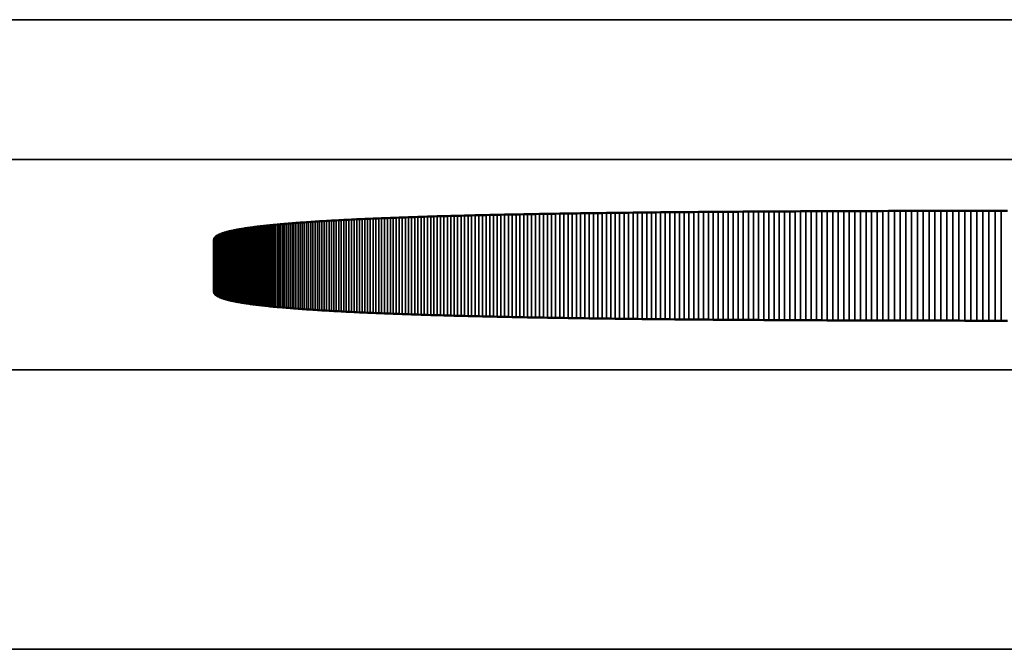
# Model space of a CAD drawing. Units: millimetres. Extents: x 0 to 16941, y -308 to 4205.
# Drawn here: x 2588 to 2595, y 2303 to 2307 of the extents above; entities that cross this region are included whole.
import ezdxf

# ---------------------------------------------------------------- set-up
doc = ezdxf.new("R2010")
doc.units = ezdxf.units.MM
doc.header["$LTSCALE"] = 5
doc.layers.add('Sichtbar (ISO)', color=7, linetype='Continuous', lineweight=50)
doc.layers.add('Sichtbar schmal (ISO)', color=7, linetype='Continuous', lineweight=35)

msp = doc.modelspace()

# ---------------------------------------------------------------- linework, layer by layer
at = {"layer": 'Sichtbar (ISO)'}
for p, q in [((2591.3324, 2305.6478), (2591.3556, 2305.6485)), ((2591.3556, 2305.6485), (2591.379, 2305.6492)), ((2591.379, 2305.6492), (2591.4026, 2305.6499)), ((2591.4026, 2305.6499), (2591.4264, 2305.6506)), ((2591.4264, 2305.6506), (2591.4504, 2305.6513)), ((2591.4504, 2305.6513), (2591.4745, 2305.6519)), ((2591.4745, 2305.6519), (2591.4988, 2305.6526)), ((2591.4988, 2305.6526), (2591.5232, 2305.6533)), ((2591.5232, 2305.6533), (2591.5479, 2305.6539)), ((2591.5479, 2305.6539), (2591.5727, 2305.6546)), ((2591.5727, 2305.6546), (2591.5977, 2305.6552)), ((2591.5977, 2305.6552), (2591.6228, 2305.6559)), ((2591.6228, 2305.6559), (2591.6481, 2305.6565)), ((2591.6481, 2305.6565), (2591.6736, 2305.6571)), ((2591.6736, 2305.6571), (2591.6993, 2305.6577)), ((2591.6993, 2305.6577), (2591.7252, 2305.6583)), ((2591.7252, 2305.6583), (2591.7512, 2305.659)), ((2591.7512, 2305.659), (2591.7774, 2305.6595)), ((2591.7774, 2305.6595), (2591.8037, 2305.6601)), ((2591.8037, 2305.6601), (2591.8303, 2305.6607)), ((2591.8303, 2305.6607), (2591.857, 2305.6613)), ((2591.857, 2305.6613), (2591.8839, 2305.6619)), ((2591.8839, 2305.6619), (2591.9109, 2305.6624)), ((2591.9109, 2305.6624), (2591.9381, 2305.663)), ((2591.9381, 2305.663), (2591.9655, 2305.6635)), ((2591.9655, 2305.6635), (2591.9931, 2305.6641)), ((2591.9931, 2305.6641), (2592.0209, 2305.6646)), ((2592.0209, 2305.6646), (2592.0488, 2305.6652)), ((2592.0488, 2305.6652), (2592.0769, 2305.6657)), ((2592.0769, 2305.6657), (2592.1051, 2305.6662)), ((2592.1051, 2305.6662), (2592.1336, 2305.6667)), ((2592.1336, 2305.6667), (2592.1622, 2305.6672)), ((2592.1622, 2305.6672), (2592.1909, 2305.6677)), ((2592.1909, 2305.6677), (2592.2199, 2305.6682)), ((2592.2199, 2305.6682), (2592.249, 2305.6687)), ((2592.249, 2305.6687), (2592.2783, 2305.6692)), ((2592.2783, 2305.6692), (2592.3078, 2305.6696)), ((2592.3078, 2305.6696), (2592.3374, 2305.6701)), ((2592.3374, 2305.6701), (2592.3672, 2305.6706)), ((2592.3672, 2305.6706), (2592.3972, 2305.671)), ((2592.3972, 2305.671), (2592.4273, 2305.6715)), ((2592.4273, 2305.6715), (2592.4577, 2305.6719)), ((2592.4577, 2305.6719), (2592.4882, 2305.6723)), ((2592.4882, 2305.6723), (2592.5188, 2305.6728)), ((2592.5188, 2305.6728), (2592.5497, 2305.6732)), ((2592.5497, 2305.6732), (2592.5807, 2305.6736)), ((2592.5807, 2305.6736), (2592.6119, 2305.674)), ((2592.6119, 2305.674), (2592.6432, 2305.6744)), ((2592.6432, 2305.6744), (2592.6747, 2305.6748)), ((2592.6747, 2305.6748), (2592.7064, 2305.6752)), ((2592.7064, 2305.6752), (2592.7383, 2305.6756)), ((2592.7383, 2305.6756), (2592.7703, 2305.676)), ((2592.7703, 2305.676), (2592.8025, 2305.6764)), ((2592.8025, 2305.6764), (2592.8349, 2305.6767)), ((2592.8349, 2305.6767), (2592.8675, 2305.6771)), ((2592.8675, 2305.6771), (2592.9002, 2305.6775)), ((2592.9002, 2305.6775), (2592.9331, 2305.6778)), ((2592.9331, 2305.6778), (2592.9661, 2305.6782)), ((2592.9661, 2305.6782), (2592.9994, 2305.6785)), ((2592.9994, 2305.6785), (2593.0328, 2305.6788)), ((2593.0328, 2305.6788), (2593.0663, 2305.6792)), ((2593.0663, 2305.6792), (2593.1001, 2305.6795)), ((2593.1001, 2305.6795), (2593.134, 2305.6798)), ((2593.134, 2305.6798), (2593.1681, 2305.6801)), ((2593.1681, 2305.6801), (2593.2023, 2305.6804)), ((2593.2023, 2305.6804), (2593.2368, 2305.6807)), ((2593.2368, 2305.6807), (2593.2714, 2305.681)), ((2593.2714, 2305.681), (2593.3061, 2305.6813)), ((2593.3061, 2305.6813), (2593.3411, 2305.6816)), ((2593.3411, 2305.6816), (2593.3762, 2305.6818)), ((2593.3762, 2305.6818), (2593.4114, 2305.6821)), ((2593.4114, 2305.6821), (2593.4469, 2305.6824)), ((2593.4469, 2305.6824), (2593.4825, 2305.6826)), ((2593.4825, 2305.6826), (2593.5183, 2305.6829)), ((2593.5183, 2305.6829), (2593.5542, 2305.6831)), ((2593.5542, 2305.6831), (2593.5904, 2305.6834)), ((2593.5904, 2305.6834), (2593.6267, 2305.6836)), ((2593.6267, 2305.6836), (2593.6631, 2305.6839)), ((2593.6631, 2305.6839), (2593.6998, 2305.6841)), ((2593.6998, 2305.6841), (2593.7366, 2305.6843)), ((2593.7366, 2305.6843), (2593.7736, 2305.6845)), ((2593.7736, 2305.6845), (2593.8107, 2305.6847)), ((2593.8107, 2305.6847), (2593.848, 2305.6849)), ((2593.848, 2305.6849), (2593.8855, 2305.6851)), ((2593.8855, 2305.6851), (2593.9231, 2305.6853)), ((2593.9231, 2305.6853), (2593.961, 2305.6855)), ((2593.961, 2305.6855), (2593.999, 2305.6857)), ((2593.999, 2305.6857), (2594.0371, 2305.6859)), ((2594.0371, 2305.6859), (2594.0755, 2305.6861)), ((2594.0755, 2305.6861), (2594.114, 2305.6862)), ((2594.114, 2305.6862), (2594.1526, 2305.6864)), ((2594.1526, 2305.6864), (2594.1915, 2305.6866)), ((2594.1915, 2305.6866), (2594.2305, 2305.6867)), ((2594.2305, 2305.6867), (2594.2696, 2305.6869)), ((2594.2696, 2305.6869), (2594.309, 2305.687)), ((2594.309, 2305.687), (2594.3485, 2305.6871)), ((2594.3485, 2305.6871), (2594.3882, 2305.6873)), ((2594.3882, 2305.6873), (2594.428, 2305.6874)), ((2594.428, 2305.6874), (2594.4681, 2305.6875)), ((2594.4681, 2305.6875), (2594.5082, 2305.6877)), ((2594.5082, 2305.6877), (2594.5486, 2305.6878)), ((2594.5486, 2305.6878), (2594.5891, 2305.6879)), ((2594.5891, 2305.6879), (2594.6298, 2305.688)), ((2594.6298, 2305.688), (2594.6707, 2305.6881)), ((2594.6707, 2305.6881), (2594.7117, 2305.6882)), ((2594.7117, 2305.6882), (2594.7529, 2305.6883)), ((2594.7529, 2305.6883), (2594.7943, 2305.6883)), ((2594.7943, 2305.6883), (2594.8358, 2305.6884)), ((2594.8358, 2305.6884), (2594.8775, 2305.6885)), ((2594.8775, 2305.6885), (2594.9194, 2305.6886)), ((2594.9194, 2305.6886), (2594.9614, 2305.6886)), ((2594.9614, 2305.6886), (2595.0036, 2305.6887)), ((2595.0036, 2305.6887), (2595.046, 2305.6888)), ((2595.046, 2305.6888), (2595.0886, 2305.6888)), ((2595.0886, 2305.6888), (2595.1313, 2305.6889)), ((2595.1313, 2305.6889), (2595.1742, 2305.6889)), ((2595.1742, 2305.6889), (2595.2172, 2305.6889)), ((2595.2172, 2305.6889), (2595.2604, 2305.689)), ((2595.2604, 2305.689), (2595.3038, 2305.689)), ((2595.3038, 2305.689), (2595.3474, 2305.689)), ((2595.3474, 2305.689), (2595.3911, 2305.689)), ((2595.3911, 2305.689), (2595.435, 2305.6891)), ((2595.435, 2305.6891), (2595.479, 2305.6891)), ((2590.1283, 2305.5776), (2590.1391, 2305.5788)), ((2590.1391, 2305.5788), (2590.1501, 2305.5801)), ((2590.1501, 2305.5801), (2590.1612, 2305.5814)), ((2590.1612, 2305.5814), (2590.1726, 2305.5826)), ((2590.1726, 2305.5826), (2590.1841, 2305.5838)), ((2590.1841, 2305.5838), (2590.1958, 2305.5851)), ((2590.1958, 2305.5851), (2590.2076, 2305.5863)), ((2590.2076, 2305.5863), (2590.2197, 2305.5875)), ((2590.2197, 2305.5875), (2590.2319, 2305.5887)), ((2590.2319, 2305.5887), (2590.2443, 2305.5899)), ((2590.2443, 2305.5899), (2590.2569, 2305.5911)), ((2590.2569, 2305.5911), (2590.2696, 2305.5923)), ((2590.2696, 2305.5923), (2590.2825, 2305.5935)), ((2590.2825, 2305.5935), (2590.2956, 2305.5946)), ((2590.2956, 2305.5946), (2590.3089, 2305.5958)), ((2590.3089, 2305.5958), (2590.3224, 2305.5969)), ((2590.3224, 2305.5969), (2590.336, 2305.5981)), ((2590.336, 2305.5981), (2590.3498, 2305.5992)), ((2590.3498, 2305.5992), (2590.3638, 2305.6003)), ((2590.3638, 2305.6003), (2590.3779, 2305.6014)), ((2590.3779, 2305.6014), (2590.3923, 2305.6025)), ((2590.3923, 2305.6025), (2590.4068, 2305.6036)), ((2590.4068, 2305.6036), (2590.4215, 2305.6047)), ((2590.4215, 2305.6047), (2590.4363, 2305.6058)), ((2590.4363, 2305.6058), (2590.4514, 2305.6069)), ((2590.4514, 2305.6069), (2590.4666, 2305.6079)), ((2590.4666, 2305.6079), (2590.482, 2305.609)), ((2590.482, 2305.609), (2590.4975, 2305.61)), ((2590.4975, 2305.61), (2590.5133, 2305.6111)), ((2590.5133, 2305.6111), (2590.5292, 2305.6121)), ((2590.5292, 2305.6121), (2590.5453, 2305.6131)), ((2590.5453, 2305.6131), (2590.5615, 2305.6141)), ((2590.5615, 2305.6141), (2590.578, 2305.6151)), ((2590.578, 2305.6151), (2590.5946, 2305.6161)), ((2590.5946, 2305.6161), (2590.6114, 2305.6171)), ((2590.6114, 2305.6171), (2590.6284, 2305.6181)), ((2590.6284, 2305.6181), (2590.6455, 2305.6191)), ((2590.6455, 2305.6191), (2590.6628, 2305.6201)), ((2590.6628, 2305.6201), (2590.6803, 2305.621)), ((2590.6803, 2305.621), (2590.698, 2305.622)), ((2590.698, 2305.622), (2590.7158, 2305.6229)), ((2590.7158, 2305.6229), (2590.7339, 2305.6239)), ((2590.7339, 2305.6239), (2590.7521, 2305.6248)), ((2590.7521, 2305.6248), (2590.7704, 2305.6257)), ((2590.7704, 2305.6257), (2590.789, 2305.6266)), ((2590.789, 2305.6266), (2590.8077, 2305.6275)), ((2590.8077, 2305.6275), (2590.8266, 2305.6284)), ((2590.8266, 2305.6284), (2590.8457, 2305.6293)), ((2590.8457, 2305.6293), (2590.8649, 2305.6302)), ((2590.8649, 2305.6302), (2590.8843, 2305.6311)), ((2590.8843, 2305.6311), (2590.9039, 2305.6319)), ((2590.9039, 2305.6319), (2590.9237, 2305.6328)), ((2590.9237, 2305.6328), (2590.9436, 2305.6337)), ((2590.9436, 2305.6337), (2590.9637, 2305.6345)), ((2590.9637, 2305.6345), (2590.984, 2305.6353)), ((2590.984, 2305.6353), (2591.0045, 2305.6362)), ((2591.0045, 2305.6362), (2591.0251, 2305.637)), ((2591.0251, 2305.637), (2591.046, 2305.6378)), ((2591.046, 2305.6378), (2591.0669, 2305.6386)), ((2591.0669, 2305.6386), (2591.0881, 2305.6394)), ((2591.0881, 2305.6394), (2591.1094, 2305.6402)), ((2591.1094, 2305.6402), (2591.131, 2305.641)), ((2591.131, 2305.641), (2591.1526, 2305.6418)), ((2591.1526, 2305.6418), (2591.1745, 2305.6426)), ((2591.1745, 2305.6426), (2591.1965, 2305.6433)), ((2591.1965, 2305.6433), (2591.2187, 2305.6441)), ((2591.2187, 2305.6441), (2591.2411, 2305.6448)), ((2591.2411, 2305.6448), (2591.2637, 2305.6456)), ((2591.2637, 2305.6456), (2591.2864, 2305.6463)), ((2591.2864, 2305.6463), (2591.3093, 2305.647)), ((2591.3093, 2305.647), (2591.3324, 2305.6478)), ((2589.819, 2305.5059), (2589.8212, 2305.5076)), ((2589.8212, 2305.5076), (2589.8236, 2305.5093)), ((2589.8236, 2305.5093), (2589.8262, 2305.511)), ((2589.8262, 2305.511), (2589.829, 2305.5127)), ((2589.829, 2305.5127), (2589.832, 2305.5143)), ((2589.832, 2305.5143), (2589.8351, 2305.516)), ((2589.8351, 2305.516), (2589.8384, 2305.5177)), ((2589.8384, 2305.5177), (2589.842, 2305.5193)), ((2589.842, 2305.5193), (2589.8456, 2305.521)), ((2589.8456, 2305.521), (2589.8495, 2305.5226)), ((2589.8495, 2305.5226), (2589.8535, 2305.5242)), ((2589.8535, 2305.5242), (2589.8577, 2305.5258)), ((2589.8577, 2305.5258), (2589.8621, 2305.5274)), ((2589.8621, 2305.5274), (2589.8667, 2305.529)), ((2589.8667, 2305.529), (2589.8715, 2305.5306)), ((2589.8715, 2305.5306), (2589.8764, 2305.5321)), ((2589.8764, 2305.5321), (2589.8815, 2305.5337)), ((2589.8815, 2305.5337), (2589.8868, 2305.5353)), ((2589.8868, 2305.5353), (2589.8923, 2305.5368)), ((2589.8923, 2305.5368), (2589.8979, 2305.5383)), ((2589.8979, 2305.5383), (2589.9037, 2305.5399)), ((2589.9037, 2305.5399), (2589.9097, 2305.5414)), ((2589.9097, 2305.5414), (2589.9159, 2305.5429)), ((2589.9159, 2305.5429), (2589.9223, 2305.5444)), ((2589.9223, 2305.5444), (2589.9288, 2305.5459)), ((2589.9288, 2305.5459), (2589.9355, 2305.5473)), ((2589.9355, 2305.5473), (2589.9424, 2305.5488)), ((2589.9424, 2305.5488), (2589.9495, 2305.5503)), ((2589.9495, 2305.5503), (2589.9568, 2305.5517)), ((2589.9568, 2305.5517), (2589.9642, 2305.5532)), ((2589.9642, 2305.5532), (2589.9718, 2305.5546)), ((2589.9718, 2305.5546), (2589.9796, 2305.556)), ((2589.9796, 2305.556), (2589.9876, 2305.5574)), ((2589.9876, 2305.5574), (2589.9957, 2305.5588)), ((2589.9957, 2305.5588), (2590.004, 2305.5602)), ((2590.004, 2305.5602), (2590.0125, 2305.5616)), ((2590.0125, 2305.5616), (2590.0212, 2305.563)), ((2590.0212, 2305.563), (2590.03, 2305.5644)), ((2590.03, 2305.5644), (2590.0391, 2305.5657)), ((2590.0391, 2305.5657), (2590.0483, 2305.5671)), ((2590.0483, 2305.5671), (2590.0577, 2305.5684)), ((2590.0577, 2305.5684), (2590.0672, 2305.5697)), ((2590.0672, 2305.5697), (2590.077, 2305.5711)), ((2590.077, 2305.5711), (2590.0869, 2305.5724)), ((2590.0869, 2305.5724), (2590.097, 2305.5737)), ((2590.097, 2305.5737), (2590.1072, 2305.575)), ((2590.1072, 2305.575), (2590.1177, 2305.5763)), ((2590.1177, 2305.5763), (2590.1283, 2305.5776)), ((2589.806, 2305.4846), (2589.8061, 2305.4864)), ((2589.806, 2305.1079), (2589.806, 2305.4846)), ((2589.8061, 2305.4864), (2589.8064, 2305.4882)), ((2589.8064, 2305.4882), (2589.8068, 2305.49)), ((2589.8068, 2305.49), (2589.8074, 2305.4918)), ((2589.8074, 2305.4918), (2589.8083, 2305.4936)), ((2589.8083, 2305.4936), (2589.8092, 2305.4954)), ((2589.8092, 2305.4954), (2589.8104, 2305.4972)), ((2589.8104, 2305.4972), (2589.8118, 2305.4989)), ((2589.8118, 2305.4989), (2589.8133, 2305.5007)), ((2589.8133, 2305.5007), (2589.815, 2305.5024)), ((2589.815, 2305.5024), (2589.8169, 2305.5042)), ((2589.8169, 2305.5042), (2589.819, 2305.5059)), ((2589.8061, 2305.106), (2589.806, 2305.1079)), ((2589.8064, 2305.1042), (2589.8061, 2305.106)), ((2589.8068, 2305.1024), (2589.8064, 2305.1042)), ((2589.8074, 2305.1006), (2589.8068, 2305.1024)), ((2589.8083, 2305.0988), (2589.8074, 2305.1006)), ((2589.8092, 2305.097), (2589.8083, 2305.0988)), ((2589.8104, 2305.0953), (2589.8092, 2305.097)), ((2589.8118, 2305.0935), (2589.8104, 2305.0953)), ((2589.8133, 2305.0918), (2589.8118, 2305.0935)), ((2589.815, 2305.09), (2589.8133, 2305.0918)), ((2589.8169, 2305.0883), (2589.815, 2305.09)), ((2589.819, 2305.0866), (2589.8169, 2305.0883)), ((2589.8212, 2305.0848), (2589.819, 2305.0866)), ((2589.8236, 2305.0831), (2589.8212, 2305.0848)), ((2589.8262, 2305.0814), (2589.8236, 2305.0831)), ((2589.829, 2305.0798), (2589.8262, 2305.0814)), ((2589.832, 2305.0781), (2589.829, 2305.0798)), ((2589.8351, 2305.0764), (2589.832, 2305.0781)), ((2589.8384, 2305.0748), (2589.8351, 2305.0764)), ((2589.842, 2305.0731), (2589.8384, 2305.0748)), ((2589.8456, 2305.0715), (2589.842, 2305.0731)), ((2589.8495, 2305.0699), (2589.8456, 2305.0715)), ((2589.8535, 2305.0682), (2589.8495, 2305.0699)), ((2589.8577, 2305.0666), (2589.8535, 2305.0682)), ((2589.8621, 2305.065), (2589.8577, 2305.0666)), ((2589.8667, 2305.0634), (2589.8621, 2305.065)), ((2589.8715, 2305.0619), (2589.8667, 2305.0634)), ((2589.8764, 2305.0603), (2589.8715, 2305.0619)), ((2589.8815, 2305.0587), (2589.8764, 2305.0603)), ((2589.8868, 2305.0572), (2589.8815, 2305.0587)), ((2589.8923, 2305.0556), (2589.8868, 2305.0572)), ((2589.8979, 2305.0541), (2589.8923, 2305.0556)), ((2589.9037, 2305.0526), (2589.8979, 2305.0541)), ((2589.9097, 2305.0511), (2589.9037, 2305.0526)), ((2589.9159, 2305.0496), (2589.9097, 2305.0511)), ((2589.9223, 2305.0481), (2589.9159, 2305.0496)), ((2589.9288, 2305.0466), (2589.9223, 2305.0481)), ((2589.9355, 2305.0451), (2589.9288, 2305.0466)), ((2589.9424, 2305.0436), (2589.9355, 2305.0451)), ((2589.9495, 2305.0422), (2589.9424, 2305.0436)), ((2589.9568, 2305.0407), (2589.9495, 2305.0422)), ((2589.9642, 2305.0393), (2589.9568, 2305.0407)), ((2589.9718, 2305.0379), (2589.9642, 2305.0393)), ((2589.9796, 2305.0364), (2589.9718, 2305.0379)), ((2589.9876, 2305.035), (2589.9796, 2305.0364)), ((2589.9957, 2305.0336), (2589.9876, 2305.035)), ((2590.004, 2305.0322), (2589.9957, 2305.0336)), ((2590.0125, 2305.0308), (2590.004, 2305.0322)), ((2590.0212, 2305.0295), (2590.0125, 2305.0308)), ((2590.03, 2305.0281), (2590.0212, 2305.0295)), ((2590.0391, 2305.0267), (2590.03, 2305.0281)), ((2590.0483, 2305.0254), (2590.0391, 2305.0267)), ((2590.0577, 2305.024), (2590.0483, 2305.0254)), ((2590.0672, 2305.0227), (2590.0577, 2305.024)), ((2590.077, 2305.0214), (2590.0672, 2305.0227)), ((2590.0869, 2305.02), (2590.077, 2305.0214)), ((2590.097, 2305.0187), (2590.0869, 2305.02)), ((2590.1072, 2305.0174), (2590.097, 2305.0187)), ((2590.1177, 2305.0162), (2590.1072, 2305.0174)), ((2590.1283, 2305.0149), (2590.1177, 2305.0162)), ((2590.1391, 2305.0136), (2590.1283, 2305.0149)), ((2590.1501, 2305.0123), (2590.1391, 2305.0136)), ((2590.1612, 2305.0111), (2590.1501, 2305.0123)), ((2590.1726, 2305.0098), (2590.1612, 2305.0111)), ((2590.1841, 2305.0086), (2590.1726, 2305.0098)), ((2590.1958, 2305.0074), (2590.1841, 2305.0086)), ((2590.2076, 2305.0061), (2590.1958, 2305.0074)), ((2590.2197, 2305.0049), (2590.2076, 2305.0061)), ((2590.2319, 2305.0037), (2590.2197, 2305.0049)), ((2590.2443, 2305.0025), (2590.2319, 2305.0037)), ((2590.2569, 2305.0013), (2590.2443, 2305.0025)), ((2590.2696, 2305.0002), (2590.2569, 2305.0013)), ((2590.2825, 2304.999), (2590.2696, 2305.0002)), ((2590.2956, 2304.9978), (2590.2825, 2304.999)), ((2590.3089, 2304.9967), (2590.2956, 2304.9978)), ((2590.3224, 2304.9955), (2590.3089, 2304.9967)), ((2590.336, 2304.9944), (2590.3224, 2304.9955)), ((2590.3498, 2304.9933), (2590.336, 2304.9944)), ((2590.3638, 2304.9921), (2590.3498, 2304.9933)), ((2590.3779, 2304.991), (2590.3638, 2304.9921)), ((2590.3923, 2304.9899), (2590.3779, 2304.991)), ((2590.4068, 2304.9888), (2590.3923, 2304.9899)), ((2590.4215, 2304.9877), (2590.4068, 2304.9888)), ((2590.4363, 2304.9867), (2590.4215, 2304.9877)), ((2590.4514, 2304.9856), (2590.4363, 2304.9867)), ((2590.4666, 2304.9845), (2590.4514, 2304.9856)), ((2590.482, 2304.9835), (2590.4666, 2304.9845)), ((2590.4975, 2304.9824), (2590.482, 2304.9835)), ((2590.5133, 2304.9814), (2590.4975, 2304.9824)), ((2590.5292, 2304.9803), (2590.5133, 2304.9814)), ((2590.5453, 2304.9793), (2590.5292, 2304.9803)), ((2590.5615, 2304.9783), (2590.5453, 2304.9793)), ((2590.578, 2304.9773), (2590.5615, 2304.9783)), ((2590.5946, 2304.9763), (2590.578, 2304.9773)), ((2590.6114, 2304.9753), (2590.5946, 2304.9763)), ((2590.6284, 2304.9743), (2590.6114, 2304.9753)), ((2590.6455, 2304.9733), (2590.6284, 2304.9743)), ((2590.6628, 2304.9724), (2590.6455, 2304.9733)), ((2590.6803, 2304.9714), (2590.6628, 2304.9724)), ((2590.698, 2304.9705), (2590.6803, 2304.9714)), ((2590.7158, 2304.9695), (2590.698, 2304.9705)), ((2590.7339, 2304.9686), (2590.7158, 2304.9695)), ((2590.7521, 2304.9677), (2590.7339, 2304.9686)), ((2590.7704, 2304.9667), (2590.7521, 2304.9677)), ((2590.789, 2304.9658), (2590.7704, 2304.9667)), ((2590.8077, 2304.9649), (2590.789, 2304.9658)), ((2590.8266, 2304.964), (2590.8077, 2304.9649)), ((2590.8457, 2304.9631), (2590.8266, 2304.964)), ((2590.8649, 2304.9622), (2590.8457, 2304.9631)), ((2590.8843, 2304.9614), (2590.8649, 2304.9622)), ((2590.9039, 2304.9605), (2590.8843, 2304.9614)), ((2590.9237, 2304.9596), (2590.9039, 2304.9605)), ((2590.9436, 2304.9588), (2590.9237, 2304.9596)), ((2590.9637, 2304.9579), (2590.9436, 2304.9588)), ((2590.984, 2304.9571), (2590.9637, 2304.9579)), ((2591.0045, 2304.9563), (2590.984, 2304.9571)), ((2591.0251, 2304.9554), (2591.0045, 2304.9563)), ((2591.046, 2304.9546), (2591.0251, 2304.9554)), ((2591.0669, 2304.9538), (2591.046, 2304.9546)), ((2591.0881, 2304.953), (2591.0669, 2304.9538)), ((2591.1094, 2304.9522), (2591.0881, 2304.953)), ((2591.131, 2304.9514), (2591.1094, 2304.9522)), ((2591.1526, 2304.9507), (2591.131, 2304.9514)), ((2591.1745, 2304.9499), (2591.1526, 2304.9507)), ((2591.1965, 2304.9491), (2591.1745, 2304.9499)), ((2591.2187, 2304.9484), (2591.1965, 2304.9491)), ((2591.2411, 2304.9476), (2591.2187, 2304.9484)), ((2591.2637, 2304.9469), (2591.2411, 2304.9476)), ((2591.2864, 2304.9461), (2591.2637, 2304.9469)), ((2591.3093, 2304.9454), (2591.2864, 2304.9461)), ((2591.3324, 2304.9447), (2591.3093, 2304.9454)), ((2591.3556, 2304.944), (2591.3324, 2304.9447)), ((2591.379, 2304.9433), (2591.3556, 2304.944)), ((2591.4026, 2304.9426), (2591.379, 2304.9433)), ((2591.4264, 2304.9419), (2591.4026, 2304.9426)), ((2591.4504, 2304.9412), (2591.4264, 2304.9419)), ((2591.4745, 2304.9405), (2591.4504, 2304.9412)), ((2591.4988, 2304.9398), (2591.4745, 2304.9405)), ((2591.5232, 2304.9392), (2591.4988, 2304.9398)), ((2591.5479, 2304.9385), (2591.5232, 2304.9392)), ((2591.5727, 2304.9379), (2591.5479, 2304.9385)), ((2591.5977, 2304.9372), (2591.5727, 2304.9379)), ((2591.6228, 2304.9366), (2591.5977, 2304.9372)), ((2591.6481, 2304.9359), (2591.6228, 2304.9366)), ((2591.6736, 2304.9353), (2591.6481, 2304.9359)), ((2591.6993, 2304.9347), (2591.6736, 2304.9353)), ((2591.7252, 2304.9341), (2591.6993, 2304.9347)), ((2591.7512, 2304.9335), (2591.7252, 2304.9341)), ((2591.7774, 2304.9329), (2591.7512, 2304.9335)), ((2591.8037, 2304.9323), (2591.7774, 2304.9329)), ((2591.8303, 2304.9317), (2591.8037, 2304.9323)), ((2591.857, 2304.9311), (2591.8303, 2304.9317)), ((2591.8839, 2304.9306), (2591.857, 2304.9311)), ((2591.9109, 2304.93), (2591.8839, 2304.9306)), ((2591.9381, 2304.9295), (2591.9109, 2304.93)), ((2591.9655, 2304.9289), (2591.9381, 2304.9295)), ((2591.9931, 2304.9284), (2591.9655, 2304.9289)), ((2592.0209, 2304.9278), (2591.9931, 2304.9284)), ((2592.0488, 2304.9273), (2592.0209, 2304.9278)), ((2592.0769, 2304.9268), (2592.0488, 2304.9273)), ((2592.1051, 2304.9262), (2592.0769, 2304.9268)), ((2592.1336, 2304.9257), (2592.1051, 2304.9262)), ((2592.1622, 2304.9252), (2592.1336, 2304.9257)), ((2592.1909, 2304.9247), (2592.1622, 2304.9252)), ((2592.2199, 2304.9242), (2592.1909, 2304.9247)), ((2592.249, 2304.9238), (2592.2199, 2304.9242)), ((2592.2783, 2304.9233), (2592.249, 2304.9238)), ((2592.3078, 2304.9228), (2592.2783, 2304.9233)), ((2592.3374, 2304.9223), (2592.3078, 2304.9228)), ((2592.3672, 2304.9219), (2592.3374, 2304.9223)), ((2592.3972, 2304.9214), (2592.3672, 2304.9219)), ((2592.4273, 2304.921), (2592.3972, 2304.9214)), ((2592.4577, 2304.9205), (2592.4273, 2304.921)), ((2592.4882, 2304.9201), (2592.4577, 2304.9205)), ((2592.5188, 2304.9197), (2592.4882, 2304.9201)), ((2592.5497, 2304.9192), (2592.5188, 2304.9197)), ((2592.5807, 2304.9188), (2592.5497, 2304.9192)), ((2592.6119, 2304.9184), (2592.5807, 2304.9188)), ((2592.6432, 2304.918), (2592.6119, 2304.9184)), ((2592.6747, 2304.9176), (2592.6432, 2304.918)), ((2592.7064, 2304.9172), (2592.6747, 2304.9176)), ((2592.7383, 2304.9168), (2592.7064, 2304.9172)), ((2592.7703, 2304.9165), (2592.7383, 2304.9168)), ((2592.8025, 2304.9161), (2592.7703, 2304.9165)), ((2592.8349, 2304.9157), (2592.8025, 2304.9161)), ((2592.8675, 2304.9153), (2592.8349, 2304.9157)), ((2592.9002, 2304.915), (2592.8675, 2304.9153)), ((2592.9331, 2304.9146), (2592.9002, 2304.915)), ((2592.9661, 2304.9143), (2592.9331, 2304.9146)), ((2592.9994, 2304.9139), (2592.9661, 2304.9143)), ((2593.0328, 2304.9136), (2592.9994, 2304.9139)), ((2593.0663, 2304.9133), (2593.0328, 2304.9136)), ((2593.1001, 2304.913), (2593.0663, 2304.9133)), ((2593.134, 2304.9126), (2593.1001, 2304.913)), ((2593.1681, 2304.9123), (2593.134, 2304.9126)), ((2593.2023, 2304.912), (2593.1681, 2304.9123)), ((2593.2368, 2304.9117), (2593.2023, 2304.912)), ((2593.2714, 2304.9114), (2593.2368, 2304.9117)), ((2593.3061, 2304.9112), (2593.2714, 2304.9114)), ((2593.3411, 2304.9109), (2593.3061, 2304.9112)), ((2593.3762, 2304.9106), (2593.3411, 2304.9109)), ((2593.4114, 2304.9103), (2593.3762, 2304.9106)), ((2593.4469, 2304.9101), (2593.4114, 2304.9103)), ((2593.4825, 2304.9098), (2593.4469, 2304.9101)), ((2593.5183, 2304.9095), (2593.4825, 2304.9098)), ((2593.5542, 2304.9093), (2593.5183, 2304.9095)), ((2593.5904, 2304.9091), (2593.5542, 2304.9093)), ((2593.6267, 2304.9088), (2593.5904, 2304.9091)), ((2593.6631, 2304.9086), (2593.6267, 2304.9088)), ((2593.6998, 2304.9084), (2593.6631, 2304.9086)), ((2593.7366, 2304.9081), (2593.6998, 2304.9084)), ((2593.7736, 2304.9079), (2593.7366, 2304.9081)), ((2593.8107, 2304.9077), (2593.7736, 2304.9079)), ((2593.848, 2304.9075), (2593.8107, 2304.9077)), ((2593.8855, 2304.9073), (2593.848, 2304.9075)), ((2593.9231, 2304.9071), (2593.8855, 2304.9073)), ((2593.961, 2304.9069), (2593.9231, 2304.9071)), ((2593.999, 2304.9067), (2593.961, 2304.9069)), ((2594.0371, 2304.9065), (2593.999, 2304.9067)), ((2594.0755, 2304.9064), (2594.0371, 2304.9065)), ((2594.114, 2304.9062), (2594.0755, 2304.9064)), ((2594.1526, 2304.906), (2594.114, 2304.9062)), ((2594.1915, 2304.9059), (2594.1526, 2304.906)), ((2594.2305, 2304.9057), (2594.1915, 2304.9059)), ((2594.2696, 2304.9056), (2594.2305, 2304.9057)), ((2594.309, 2304.9054), (2594.2696, 2304.9056)), ((2594.3485, 2304.9053), (2594.309, 2304.9054)), ((2594.3882, 2304.9052), (2594.3485, 2304.9053)), ((2594.428, 2304.905), (2594.3882, 2304.9052)), ((2594.4681, 2304.9049), (2594.428, 2304.905)), ((2594.5082, 2304.9048), (2594.4681, 2304.9049)), ((2594.5486, 2304.9047), (2594.5082, 2304.9048)), ((2594.5891, 2304.9046), (2594.5486, 2304.9047)), ((2594.6298, 2304.9045), (2594.5891, 2304.9046)), ((2594.6707, 2304.9044), (2594.6298, 2304.9045)), ((2594.7117, 2304.9043), (2594.6707, 2304.9044)), ((2594.7529, 2304.9042), (2594.7117, 2304.9043)), ((2594.7943, 2304.9041), (2594.7529, 2304.9042)), ((2594.8358, 2304.904), (2594.7943, 2304.9041)), ((2594.8775, 2304.9039), (2594.8358, 2304.904)), ((2594.9194, 2304.9039), (2594.8775, 2304.9039)), ((2594.9614, 2304.9038), (2594.9194, 2304.9039)), ((2595.0036, 2304.9037), (2594.9614, 2304.9038)), ((2595.046, 2304.9037), (2595.0036, 2304.9037)), ((2595.0886, 2304.9036), (2595.046, 2304.9037)), ((2595.1313, 2304.9036), (2595.0886, 2304.9036)), ((2595.1742, 2304.9035), (2595.1313, 2304.9036)), ((2595.2172, 2304.9035), (2595.1742, 2304.9035)), ((2595.2604, 2304.9035), (2595.2172, 2304.9035)), ((2595.3038, 2304.9034), (2595.2604, 2304.9035)), ((2595.3474, 2304.9034), (2595.3038, 2304.9034)), ((2595.3911, 2304.9034), (2595.3474, 2304.9034)), ((2595.435, 2304.9034), (2595.3911, 2304.9034)), ((2595.479, 2304.9034), (2595.435, 2304.9034))]:
    msp.add_line(p, q, dxfattribs=at)
at = {"layer": 'Sichtbar schmal (ISO)'}
for p, q in [((2880.0973, 2307.0564), (2381.0973, 2307.0564)), ((2381.0973, 2306.057), (2880.0973, 2306.057)), ((2591.3556, 2304.944), (2591.3556, 2305.6485)), ((2591.379, 2304.9433), (2591.379, 2305.6492)), ((2591.4026, 2304.9426), (2591.4026, 2305.6499)), ((2591.4264, 2304.9419), (2591.4264, 2305.6506)), ((2591.4504, 2304.9412), (2591.4504, 2305.6513)), ((2591.4745, 2304.9405), (2591.4745, 2305.6519)), ((2591.4988, 2304.9398), (2591.4988, 2305.6526)), ((2591.5232, 2304.9392), (2591.5232, 2305.6533)), ((2591.5479, 2304.9385), (2591.5479, 2305.6539)), ((2591.5727, 2304.9379), (2591.5727, 2305.6546)), ((2591.5977, 2304.9372), (2591.5977, 2305.6552)), ((2591.6228, 2304.9366), (2591.6228, 2305.6559)), ((2591.6481, 2304.9359), (2591.6481, 2305.6565)), ((2591.6736, 2304.9353), (2591.6736, 2305.6571)), ((2591.6993, 2304.9347), (2591.6993, 2305.6577)), ((2591.7252, 2304.9341), (2591.7252, 2305.6583)), ((2591.7512, 2304.9335), (2591.7512, 2305.659)), ((2591.7774, 2304.9329), (2591.7774, 2305.6595)), ((2591.8037, 2304.9323), (2591.8037, 2305.6601)), ((2591.8303, 2304.9317), (2591.8303, 2305.6607)), ((2591.857, 2304.9311), (2591.857, 2305.6613)), ((2591.8839, 2304.9306), (2591.8839, 2305.6619)), ((2591.9109, 2304.93), (2591.9109, 2305.6624)), ((2591.9381, 2304.9295), (2591.9381, 2305.663)), ((2591.9655, 2304.9289), (2591.9655, 2305.6635)), ((2591.9931, 2304.9284), (2591.9931, 2305.6641)), ((2592.0209, 2304.9278), (2592.0209, 2305.6646)), ((2592.0488, 2304.9273), (2592.0488, 2305.6652)), ((2592.0769, 2304.9268), (2592.0769, 2305.6657)), ((2592.1051, 2304.9262), (2592.1051, 2305.6662)), ((2592.1336, 2304.9257), (2592.1336, 2305.6667)), ((2592.1622, 2304.9252), (2592.1622, 2305.6672)), ((2592.1909, 2304.9247), (2592.1909, 2305.6677)), ((2592.2199, 2304.9242), (2592.2199, 2305.6682)), ((2592.249, 2304.9238), (2592.249, 2305.6687)), ((2592.2783, 2304.9233), (2592.2783, 2305.6692)), ((2592.3078, 2304.9228), (2592.3078, 2305.6696)), ((2592.3374, 2304.9223), (2592.3374, 2305.6701)), ((2592.3672, 2304.9219), (2592.3672, 2305.6706)), ((2592.3972, 2304.9214), (2592.3972, 2305.671)), ((2592.4273, 2304.921), (2592.4273, 2305.6715)), ((2592.4577, 2304.9205), (2592.4577, 2305.6719)), ((2592.4882, 2304.9201), (2592.4882, 2305.6723)), ((2592.5188, 2304.9197), (2592.5188, 2305.6728)), ((2592.5497, 2304.9192), (2592.5497, 2305.6732)), ((2592.5807, 2304.9188), (2592.5807, 2305.6736)), ((2592.6119, 2304.9184), (2592.6119, 2305.674)), ((2592.6432, 2304.918), (2592.6432, 2305.6744)), ((2592.6747, 2304.9176), (2592.6747, 2305.6748)), ((2592.7064, 2304.9172), (2592.7064, 2305.6752)), ((2592.7383, 2304.9168), (2592.7383, 2305.6756)), ((2592.7703, 2304.9165), (2592.7703, 2305.676)), ((2592.8025, 2304.9161), (2592.8025, 2305.6764)), ((2592.8349, 2304.9157), (2592.8349, 2305.6767)), ((2592.8675, 2304.9153), (2592.8675, 2305.6771)), ((2592.9002, 2304.915), (2592.9002, 2305.6775)), ((2592.9331, 2304.9146), (2592.9331, 2305.6778)), ((2592.9661, 2304.9143), (2592.9661, 2305.6782)), ((2592.9994, 2304.9139), (2592.9994, 2305.6785)), ((2593.0328, 2304.9136), (2593.0328, 2305.6788)), ((2593.0663, 2304.9133), (2593.0663, 2305.6792)), ((2593.1001, 2304.913), (2593.1001, 2305.6795)), ((2593.134, 2304.9126), (2593.134, 2305.6798)), ((2593.1681, 2304.9123), (2593.1681, 2305.6801)), ((2593.2023, 2304.912), (2593.2023, 2305.6804)), ((2593.2368, 2304.9117), (2593.2368, 2305.6807)), ((2593.2714, 2304.9114), (2593.2714, 2305.681)), ((2593.3061, 2304.9112), (2593.3061, 2305.6813)), ((2593.3411, 2304.9109), (2593.3411, 2305.6816)), ((2593.3762, 2304.9106), (2593.3762, 2305.6818)), ((2593.4114, 2304.9103), (2593.4114, 2305.6821)), ((2593.4469, 2304.9101), (2593.4469, 2305.6824)), ((2593.4825, 2304.9098), (2593.4825, 2305.6826)), ((2593.5183, 2304.9095), (2593.5183, 2305.6829)), ((2593.5542, 2304.9093), (2593.5542, 2305.6831)), ((2593.5904, 2304.9091), (2593.5904, 2305.6834)), ((2593.6267, 2304.9088), (2593.6267, 2305.6836)), ((2593.6631, 2304.9086), (2593.6631, 2305.6839)), ((2593.6998, 2304.9084), (2593.6998, 2305.6841)), ((2593.7366, 2304.9081), (2593.7366, 2305.6843)), ((2593.7736, 2304.9079), (2593.7736, 2305.6845)), ((2593.8107, 2304.9077), (2593.8107, 2305.6847)), ((2593.848, 2304.9075), (2593.848, 2305.6849)), ((2593.8855, 2304.9073), (2593.8855, 2305.6851)), ((2593.9231, 2304.9071), (2593.9231, 2305.6853)), ((2593.961, 2304.9069), (2593.961, 2305.6855)), ((2593.999, 2304.9067), (2593.999, 2305.6857)), ((2594.0371, 2304.9065), (2594.0371, 2305.6859)), ((2594.0755, 2304.9064), (2594.0755, 2305.6861)), ((2594.114, 2304.9062), (2594.114, 2305.6862)), ((2594.1526, 2304.906), (2594.1526, 2305.6864)), ((2594.1915, 2304.9059), (2594.1915, 2305.6866)), ((2594.2305, 2304.9057), (2594.2305, 2305.6867)), ((2594.2696, 2304.9056), (2594.2696, 2305.6869)), ((2594.309, 2304.9054), (2594.309, 2305.687)), ((2594.3485, 2304.9053), (2594.3485, 2305.6871)), ((2594.3882, 2304.9052), (2594.3882, 2305.6873)), ((2594.428, 2304.905), (2594.428, 2305.6874)), ((2594.4681, 2304.9049), (2594.4681, 2305.6875)), ((2594.5082, 2304.9048), (2594.5082, 2305.6877)), ((2594.5486, 2304.9047), (2594.5486, 2305.6878)), ((2594.5891, 2304.9046), (2594.5891, 2305.6879)), ((2594.6298, 2304.9045), (2594.6298, 2305.688)), ((2594.6707, 2304.9044), (2594.6707, 2305.6881)), ((2594.7117, 2304.9043), (2594.7117, 2305.6882)), ((2594.7529, 2304.9042), (2594.7529, 2305.6883)), ((2594.7943, 2304.9041), (2594.7943, 2305.6883)), ((2594.8358, 2304.904), (2594.8358, 2305.6884)), ((2594.8775, 2304.9039), (2594.8775, 2305.6885)), ((2594.9194, 2304.9039), (2594.9194, 2305.6886)), ((2594.9614, 2304.9038), (2594.9614, 2305.6886)), ((2595.0036, 2304.9037), (2595.0036, 2305.6887)), ((2595.046, 2304.9037), (2595.046, 2305.6888)), ((2595.0886, 2304.9036), (2595.0886, 2305.6888)), ((2595.1313, 2304.9036), (2595.1313, 2305.6889)), ((2595.1742, 2304.9035), (2595.1742, 2305.6889)), ((2595.2172, 2304.9035), (2595.2172, 2305.6889)), ((2595.2604, 2304.9035), (2595.2604, 2305.689)), ((2595.3038, 2304.9034), (2595.3038, 2305.689)), ((2595.3474, 2304.9034), (2595.3474, 2305.689)), ((2595.3911, 2304.9034), (2595.3911, 2305.689)), ((2595.435, 2304.9034), (2595.435, 2305.6891)), ((2590.1391, 2305.0136), (2590.1391, 2305.5788)), ((2590.1501, 2305.0123), (2590.1501, 2305.5801)), ((2590.1612, 2305.0111), (2590.1612, 2305.5814)), ((2590.1726, 2305.0098), (2590.1726, 2305.5826)), ((2590.1841, 2305.0086), (2590.1841, 2305.5838)), ((2590.1958, 2305.0074), (2590.1958, 2305.5851)), ((2590.2076, 2305.0061), (2590.2076, 2305.5863)), ((2590.2197, 2305.0049), (2590.2197, 2305.5875)), ((2590.2319, 2305.0037), (2590.2319, 2305.5887)), ((2590.2443, 2305.0025), (2590.2443, 2305.5899)), ((2590.2569, 2305.0013), (2590.2569, 2305.5911)), ((2590.2696, 2305.0002), (2590.2696, 2305.5923)), ((2590.2825, 2304.999), (2590.2825, 2305.5935)), ((2590.2956, 2304.9978), (2590.2956, 2305.5946)), ((2590.3089, 2304.9967), (2590.3089, 2305.5958)), ((2590.3224, 2304.9955), (2590.3224, 2305.5969)), ((2590.336, 2304.9944), (2590.336, 2305.5981)), ((2590.3498, 2304.9933), (2590.3498, 2305.5992)), ((2590.3638, 2304.9921), (2590.3638, 2305.6003)), ((2590.3779, 2304.991), (2590.3779, 2305.6014)), ((2590.3923, 2304.9899), (2590.3923, 2305.6025)), ((2590.4068, 2304.9888), (2590.4068, 2305.6036)), ((2590.4215, 2304.9877), (2590.4215, 2305.6047)), ((2590.4363, 2304.9867), (2590.4363, 2305.6058)), ((2590.4514, 2304.9856), (2590.4514, 2305.6069)), ((2590.4666, 2304.9845), (2590.4666, 2305.6079)), ((2590.482, 2304.9835), (2590.482, 2305.609)), ((2590.4975, 2304.9824), (2590.4975, 2305.61)), ((2590.5133, 2304.9814), (2590.5133, 2305.6111)), ((2590.5292, 2304.9803), (2590.5292, 2305.6121)), ((2590.5453, 2304.9793), (2590.5453, 2305.6131)), ((2590.5615, 2304.9783), (2590.5615, 2305.6141)), ((2590.578, 2304.9773), (2590.578, 2305.6151)), ((2590.5946, 2304.9763), (2590.5946, 2305.6161)), ((2590.6114, 2304.9753), (2590.6114, 2305.6171)), ((2590.6284, 2304.9743), (2590.6284, 2305.6181)), ((2590.6455, 2304.9733), (2590.6455, 2305.6191)), ((2590.6628, 2304.9724), (2590.6628, 2305.6201)), ((2590.6803, 2304.9714), (2590.6803, 2305.621)), ((2590.698, 2304.9705), (2590.698, 2305.622)), ((2590.7158, 2304.9695), (2590.7158, 2305.6229)), ((2590.7339, 2304.9686), (2590.7339, 2305.6239)), ((2590.7521, 2304.9677), (2590.7521, 2305.6248)), ((2590.7704, 2304.9667), (2590.7704, 2305.6257)), ((2590.789, 2304.9658), (2590.789, 2305.6266)), ((2590.8077, 2304.9649), (2590.8077, 2305.6275)), ((2590.8266, 2304.964), (2590.8266, 2305.6284)), ((2590.8457, 2304.9631), (2590.8457, 2305.6293)), ((2590.8649, 2304.9622), (2590.8649, 2305.6302)), ((2590.8843, 2304.9614), (2590.8843, 2305.6311)), ((2590.9039, 2304.9605), (2590.9039, 2305.6319)), ((2590.9237, 2304.9596), (2590.9237, 2305.6328)), ((2590.9436, 2304.9588), (2590.9436, 2305.6337)), ((2590.9637, 2304.9579), (2590.9637, 2305.6345)), ((2590.984, 2304.9571), (2590.984, 2305.6353)), ((2591.0045, 2304.9563), (2591.0045, 2305.6362)), ((2591.0251, 2304.9554), (2591.0251, 2305.637)), ((2591.046, 2304.9546), (2591.046, 2305.6378)), ((2591.0669, 2304.9538), (2591.0669, 2305.6386)), ((2591.0881, 2304.953), (2591.0881, 2305.6394)), ((2591.1094, 2304.9522), (2591.1094, 2305.6402)), ((2591.131, 2304.9514), (2591.131, 2305.641)), ((2591.1526, 2304.9507), (2591.1526, 2305.6418)), ((2591.1745, 2304.9499), (2591.1745, 2305.6426)), ((2591.1965, 2304.9491), (2591.1965, 2305.6433)), ((2591.2187, 2304.9484), (2591.2187, 2305.6441)), ((2591.2411, 2304.9476), (2591.2411, 2305.6448)), ((2591.2637, 2304.9469), (2591.2637, 2305.6456)), ((2591.2864, 2304.9461), (2591.2864, 2305.6463)), ((2591.3093, 2304.9454), (2591.3093, 2305.647)), ((2591.3324, 2304.9447), (2591.3324, 2305.6478)), ((2589.8212, 2305.0848), (2589.8212, 2305.5076)), ((2589.8236, 2305.0831), (2589.8236, 2305.5093)), ((2589.8262, 2305.0814), (2589.8262, 2305.511)), ((2589.829, 2305.0798), (2589.829, 2305.5127)), ((2589.832, 2305.0781), (2589.832, 2305.5143)), ((2589.8351, 2305.0764), (2589.8351, 2305.516)), ((2589.8384, 2305.0748), (2589.8384, 2305.5177)), ((2589.842, 2305.0731), (2589.842, 2305.5193)), ((2589.8456, 2305.0715), (2589.8456, 2305.521)), ((2589.8495, 2305.0699), (2589.8495, 2305.5226)), ((2589.8535, 2305.0682), (2589.8535, 2305.5242)), ((2589.8577, 2305.0666), (2589.8577, 2305.5258)), ((2589.8621, 2305.065), (2589.8621, 2305.5274)), ((2589.8667, 2305.0634), (2589.8667, 2305.529)), ((2589.8715, 2305.0619), (2589.8715, 2305.5306)), ((2589.8764, 2305.0603), (2589.8764, 2305.5321)), ((2589.8815, 2305.0587), (2589.8815, 2305.5337)), ((2589.8868, 2305.0572), (2589.8868, 2305.5353)), ((2589.8923, 2305.0556), (2589.8923, 2305.5368)), ((2589.8979, 2305.0541), (2589.8979, 2305.5383)), ((2589.9037, 2305.0526), (2589.9037, 2305.5399)), ((2589.9097, 2305.0511), (2589.9097, 2305.5414)), ((2589.9159, 2305.0496), (2589.9159, 2305.5429)), ((2589.9223, 2305.0481), (2589.9223, 2305.5444)), ((2589.9288, 2305.0466), (2589.9288, 2305.5459)), ((2589.9355, 2305.0451), (2589.9355, 2305.5473)), ((2589.9424, 2305.0436), (2589.9424, 2305.5488)), ((2589.9495, 2305.0422), (2589.9495, 2305.5503)), ((2589.9568, 2305.0407), (2589.9568, 2305.5517)), ((2589.9642, 2305.0393), (2589.9642, 2305.5532)), ((2589.9718, 2305.0379), (2589.9718, 2305.5546)), ((2589.9796, 2305.0364), (2589.9796, 2305.556)), ((2589.9876, 2305.035), (2589.9876, 2305.5574)), ((2589.9957, 2305.0336), (2589.9957, 2305.5588)), ((2590.004, 2305.0322), (2590.004, 2305.5602)), ((2590.0125, 2305.0308), (2590.0125, 2305.5616)), ((2590.0212, 2305.0295), (2590.0212, 2305.563)), ((2590.03, 2305.0281), (2590.03, 2305.5644)), ((2590.0391, 2305.0267), (2590.0391, 2305.5657)), ((2590.0483, 2305.0254), (2590.0483, 2305.5671)), ((2590.0577, 2305.024), (2590.0577, 2305.5684)), ((2590.0672, 2305.0227), (2590.0672, 2305.5697)), ((2590.077, 2305.0214), (2590.077, 2305.5711)), ((2590.0869, 2305.02), (2590.0869, 2305.5724)), ((2590.097, 2305.0187), (2590.097, 2305.5737)), ((2590.1072, 2305.0174), (2590.1072, 2305.575)), ((2590.1177, 2305.0162), (2590.1177, 2305.5763)), ((2590.1283, 2305.0149), (2590.1283, 2305.5776)), ((2589.8061, 2305.106), (2589.8061, 2305.4864)), ((2589.8064, 2305.1042), (2589.8064, 2305.4882)), ((2589.8068, 2305.1024), (2589.8068, 2305.49)), ((2589.8074, 2305.1006), (2589.8074, 2305.4918)), ((2589.8083, 2305.0988), (2589.8083, 2305.4936)), ((2589.8092, 2305.097), (2589.8092, 2305.4954)), ((2589.8104, 2305.0953), (2589.8104, 2305.4972)), ((2589.8118, 2305.0935), (2589.8118, 2305.4989)), ((2589.8133, 2305.0918), (2589.8133, 2305.5007)), ((2589.815, 2305.09), (2589.815, 2305.5024)), ((2589.8169, 2305.0883), (2589.8169, 2305.5042)), ((2589.819, 2305.0866), (2589.819, 2305.5059)), ((2880.0973, 2304.5517), (2381.0973, 2304.5517)), ((2381.0973, 2302.5529), (2880.0973, 2302.5529))]:
    msp.add_line(p, q, dxfattribs=at)

doc.saveas('drawing.dxf')
